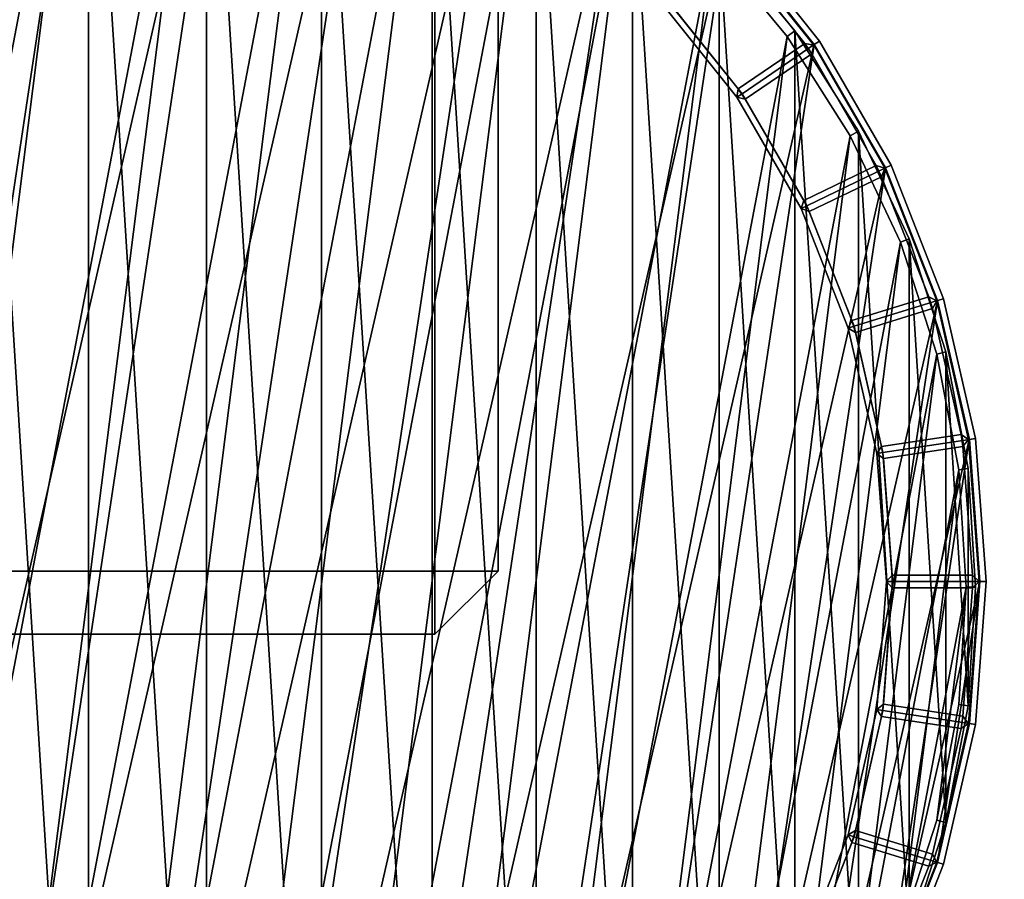
# Model space of a CAD drawing. Units: centimetres. Extents: x -99 to 40, y -20 to 100.
# Drawn here: x -92 to -89, y -15 to -12 of the extents above; entities that cross this region are included whole.
import ezdxf

# ---------------------------------------------------------------- set-up
doc = ezdxf.new("R2010")
doc.units = ezdxf.units.CM
doc.layers.get('0').update_dxf_attribs({"true_color": 0x8c58e1})

msp = doc.modelspace()

# ---------------------------------------------------------------- linework, layer by layer
at = {"color": 18, "true_color": 0x000000}
for points, invisible_edges in [([(-39.6296, 92.4207, 72.487), (-99.2131, -20.2482, 72.487), (-99.2131, 99.3518, 72.487)], 13), ([(-39.6296, 92.4207, 74.987), (-99.2131, 99.3518, 74.987), (-99.2131, -20.2482, 74.987)], 13), ([(-39.6296, 92.4207, 72.487), (-39.6256, 92.1648, 72.487), (-99.2131, -20.2482, 72.487)], 14), ([(-39.6296, 92.4207, 74.987), (-99.2131, -20.2482, 74.987), (-39.6256, 92.1648, 74.987)], 3), ([(-39.6256, 92.1648, 72.487), (-39.6125, 91.9104, 72.487), (-99.2131, -20.2482, 72.487)], 14), ([(-99.2131, -20.2482, 74.987), (-39.6125, 91.9104, 74.987), (-39.6256, 92.1648, 74.987)], 13), ([(-39.6125, 91.9104, 72.487), (-39.5904, 91.6592, 72.487), (-99.2131, -20.2482, 72.487)], 14), ([(-99.2131, -20.2482, 74.987), (-39.5904, 91.6592, 74.987), (-39.6125, 91.9104, 74.987)], 13), ([(-39.5904, 91.6592, 72.487), (-39.5595, 91.4113, 72.487), (-99.2131, -20.2482, 72.487)], 14), ([(-99.2131, -20.2482, 74.987), (-39.5595, 91.4113, 74.987), (-39.5904, 91.6592, 74.987)], 13), ([(-39.5595, 91.4113, 72.487), (-39.52, 91.1667, 72.487), (-99.2131, -20.2482, 72.487)], 14), ([(-99.2131, -20.2482, 74.987), (-39.52, 91.1667, 74.987), (-39.5595, 91.4113, 74.987)], 13), ([(-39.52, 91.1667, 72.487), (-39.4721, 90.9253, 72.487), (-99.2131, -20.2482, 72.487)], 14), ([(-99.2131, -20.2482, 74.987), (-39.4721, 90.9253, 74.987), (-39.52, 91.1667, 74.987)], 13), ([(-39.4721, 90.9253, 72.487), (-39.416, 90.6871, 72.487), (-99.2131, -20.2482, 72.487)], 14), ([(-99.2131, -20.2482, 74.987), (-39.416, 90.6871, 74.987), (-39.4721, 90.9253, 74.987)], 13), ([(-39.416, 90.6871, 72.487), (-39.3519, 90.4522, 72.487), (-99.2131, -20.2482, 72.487)], 14), ([(-99.2131, -20.2482, 74.987), (-39.3519, 90.4522, 74.987), (-39.416, 90.6871, 74.987)], 13), ([(-39.3519, 90.4522, 72.487), (-39.28, 90.2205, 72.487), (-99.2131, -20.2482, 72.487)], 14), ([(-99.2131, -20.2482, 74.987), (-39.28, 90.2205, 74.987), (-39.3519, 90.4522, 74.987)], 13), ([(-39.28, 90.2205, 72.487), (-39.2005, 89.992, 72.487), (-99.2131, -20.2482, 72.487)], 14), ([(-99.2131, -20.2482, 74.987), (-39.2005, 89.992, 74.987), (-39.28, 90.2205, 74.987)], 13), ([(-39.2005, 89.992, 72.487), (-39.1135, 89.7666, 72.487), (-99.2131, -20.2482, 72.487)], 14), ([(-99.2131, -20.2482, 74.987), (-39.1135, 89.7666, 74.987), (-39.2005, 89.992, 74.987)], 13), ([(-39.1135, 89.7666, 72.487), (-39.0193, 89.5445, 72.487), (-99.2131, -20.2482, 72.487)], 14), ([(-99.2131, -20.2482, 74.987), (-39.0193, 89.5445, 74.987), (-39.1135, 89.7666, 74.987)], 13), ([(-39.0193, 89.5445, 72.487), (-38.9181, 89.3254, 72.487), (-99.2131, -20.2482, 72.487)], 14), ([(-99.2131, -20.2482, 74.987), (-38.9181, 89.3254, 74.987), (-39.0193, 89.5445, 74.987)], 13), ([(-38.9181, 89.3254, 72.487), (-38.81, 89.1095, 72.487), (-99.2131, -20.2482, 72.487)], 14), ([(-99.2131, -20.2482, 74.987), (-38.81, 89.1095, 74.987), (-38.9181, 89.3254, 74.987)], 13), ([(-38.81, 89.1095, 72.487), (-38.6953, 88.8966, 72.487), (-99.2131, -20.2482, 72.487)], 14), ([(-99.2131, -20.2482, 74.987), (-38.6953, 88.8966, 74.987), (-38.81, 89.1095, 74.987)], 13), ([(-38.6953, 88.8966, 72.487), (-38.5742, 88.6867, 72.487), (-99.2131, -20.2482, 72.487)], 14), ([(-99.2131, -20.2482, 74.987), (-38.5742, 88.6867, 74.987), (-38.6953, 88.8966, 74.987)], 13), ([(-38.5742, 88.6867, 72.487), (-38.4469, 88.4799, 72.487), (-99.2131, -20.2482, 72.487)], 14), ([(-99.2131, -20.2482, 74.987), (-38.4469, 88.4799, 74.987), (-38.5742, 88.6867, 74.987)], 13), ([(-38.4469, 88.4799, 72.487), (-38.3135, 88.276, 72.487), (-99.2131, -20.2482, 72.487)], 14), ([(-99.2131, -20.2482, 74.987), (-38.3135, 88.276, 74.987), (-38.4469, 88.4799, 74.987)], 13), ([(-38.3135, 88.276, 72.487), (-38.1743, 88.0751, 72.487), (-99.2131, -20.2482, 72.487)], 14), ([(-99.2131, -20.2482, 74.987), (-38.1743, 88.0751, 74.987), (-38.3135, 88.276, 74.987)], 13), ([(-38.1743, 88.0751, 72.487), (40.1867, -20.2482, 72.487), (-99.2131, -20.2482, 72.487)], 13), ([(-99.2131, -20.2482, 74.987), (40.1867, -20.2482, 74.987), (-38.1743, 88.0751, 74.987)], 14)]:
    msp.add_3dface(points, dxfattribs=dict(at, invisible_edges=invisible_edges))
for points in [[(-93.6542, 37.7984, 67.5), (-91.0542, 37.7984, 67.5), (-91.0542, -14.1336, 67.5), (-93.6542, -14.1336, 67.5)], [(-93.6542, 37.7984, 72.5), (-93.6542, -14.1336, 72.5), (-91.0542, -14.1336, 72.5), (-91.0542, 37.7984, 72.5)], [(-91.0542, 37.7984, 67.5), (-90.8542, 37.7984, 67.7), (-90.8542, -14.1336, 67.7), (-91.0542, -14.1336, 67.5)], [(-91.0542, -14.1336, 72.5), (-90.8542, -14.1336, 72.3), (-90.8542, 37.7984, 72.3), (-91.0542, 37.7984, 72.5)], [(-90.8542, -14.1336, 67.7), (-90.8542, 37.7984, 67.7), (-90.8542, 37.7984, 72.3), (-90.8542, -14.1336, 72.3)], [(-93.4522, -16.9793, 0), (-92.1226, -11.1537, 0), (-93.0207, -17.1124, 0)], [(-92.1226, -11.1537, 0), (-93.4522, -16.9793, 0), (-92.5742, -11.1537, 0)], [(-91.676, -11.221, 0), (-93.0207, -17.1124, 0), (-92.1226, -11.1537, 0)], [(-92.5289, -11.1907, 72.9879), (-92.1522, -17.1789, 72.9879), (-92.1522, -11.1907, 72.9879)], [(-92.1522, -17.1789, 72.9879), (-92.5289, -11.1907, 72.9879), (-92.5289, -17.1789, 72.9879)], [(-92.1522, -11.1907, 72.9879), (-91.7784, -17.1316, 72.9879), (-91.7784, -11.2379, 72.9879)], [(-91.7784, -17.1316, 72.9879), (-92.1522, -11.1907, 72.9879), (-92.1522, -17.1789, 72.9879)], [(-93.2583, -17.0094, 1.3517), (-92.1541, -11.2207, 1.3517), (-92.8971, -17.1021, 1.3517)], [(-92.1541, -11.2207, 1.3517), (-93.2583, -17.0094, 1.3517), (-92.527, -11.2207, 1.3517)], [(-93.0207, -17.1124, 0), (-91.676, -11.221, 0), (-92.5742, -17.1797, 0)], [(-91.784, -11.2675, 1.3517), (-92.8971, -17.1021, 1.3517), (-92.1541, -11.2207, 1.3517)], [(-91.2445, -11.3541, 0), (-92.5742, -17.1797, 0), (-91.676, -11.221, 0)], [(-91.7784, -11.2379, 72.9879), (-91.4135, -17.038, 72.9879), (-91.4135, -11.3316, 72.9879)], [(-91.4135, -17.038, 72.9879), (-91.7784, -11.2379, 72.9879), (-91.7784, -17.1316, 72.9879)], [(-92.8971, -17.1021, 1.3517), (-91.784, -11.2675, 1.3517), (-92.527, -17.1489, 1.3517)], [(-91.4228, -11.3602, 1.3517), (-92.527, -17.1489, 1.3517), (-91.784, -11.2675, 1.3517)], [(-92.5742, -17.1797, 0), (-91.2445, -11.3541, 0), (-92.1226, -17.1797, 0)], [(-90.8376, -11.55, 0), (-92.1226, -17.1797, 0), (-91.2445, -11.3541, 0)], [(-91.4135, -11.3316, 72.9879), (-91.0632, -16.8993, 72.9879), (-91.0632, -11.4703, 72.9879)], [(-91.0632, -16.8993, 72.9879), (-91.4135, -11.3316, 72.9879), (-91.4135, -17.038, 72.9879)], [(-92.527, -17.1489, 1.3517), (-91.4228, -11.3602, 1.3517), (-92.1541, -17.1489, 1.3517)], [(-91.076, -11.4975, 1.3517), (-92.1541, -17.1489, 1.3517), (-91.4228, -11.3602, 1.3517)], [(-91.0632, -11.4703, 72.9879), (-90.7331, -16.7178, 72.9879), (-90.7331, -11.6518, 72.9879)], [(-90.7331, -16.7178, 72.9879), (-91.0632, -11.4703, 72.9879), (-91.0632, -16.8993, 72.9879)], [(-92.1541, -17.1489, 1.3517), (-91.076, -11.4975, 1.3517), (-91.784, -17.1021, 1.3517)], [(-90.7492, -11.6772, 1.3517), (-91.784, -17.1021, 1.3517), (-91.076, -11.4975, 1.3517)], [(-92.1226, -17.1797, 0), (-90.8376, -11.55, 0), (-91.676, -17.1124, 0)], [(-90.4645, -11.8044, 0), (-91.676, -17.1124, 0), (-90.8376, -11.55, 0)], [(-90.7331, -11.6518, 72.9879), (-90.4283, -16.4963, 72.9879), (-90.4283, -11.8733, 72.9879)], [(-90.4283, -16.4963, 72.9879), (-90.7331, -11.6518, 72.9879), (-90.7331, -16.7178, 72.9879)], [(-91.784, -17.1021, 1.3517), (-90.7492, -11.6772, 1.3517), (-91.4228, -17.0094, 1.3517)], [(-90.4474, -11.8964, 1.3517), (-91.4228, -17.0094, 1.3517), (-90.7492, -11.6772, 1.3517)], [(-91.676, -17.1124, 0), (-90.4645, -11.8044, 0), (-91.2445, -16.9793, 0)], [(-90.1335, -12.1116, 0), (-91.2445, -16.9793, 0), (-90.4645, -11.8044, 0)], [(-90.4283, -11.8733, 72.9879), (-90.1537, -16.2384, 72.9879), (-90.1537, -12.1311, 72.9879)], [(-90.1537, -16.2384, 72.9879), (-90.4283, -11.8733, 72.9879), (-90.4283, -16.4963, 72.9879)], [(-91.4228, -17.0094, 1.3517), (-90.4474, -11.8964, 1.3517), (-91.076, -16.8721, 1.3517)], [(-90.1756, -12.1517, 1.3517), (-91.076, -16.8721, 1.3517), (-90.4474, -11.8964, 1.3517)], [(-89.8356, -12.4536, 0.0196), (-89.8519, -12.4646, 0), (-90.1335, -12.1116, 0), (-90.119, -12.0982, 0.0196)], [(-90.119, -12.0982, 0.7053), (-90.1335, -12.1116, 0.7246), (-89.8519, -12.4646, 0.7246), (-89.8356, -12.4536, 0.7053)], [(-89.8356, -12.4536, 0.0196), (-90.119, -12.0982, 0.0196), (-90.119, -12.0982, 0.7053), (-89.8356, -12.4536, 0.7053)], [(-91.2445, -16.9793, 0), (-90.1335, -12.1116, 0), (-90.8376, -16.7834, 0)], [(-89.8519, -12.4646, 0), (-90.8376, -16.7834, 0), (-90.1335, -12.1116, 0)], [(-90.1335, -12.1116, 0.7246), (-90.3365, -12.3, 0.7202), (-90.0808, -12.6207, 0.7202), (-89.8519, -12.4646, 0.7246)], [(-89.9135, -12.4214, 1.3817), (-89.9378, -12.4391, 1.3517), (-90.1756, -12.1517, 1.3517), (-90.1537, -12.1311, 1.3817)], [(-89.9135, -12.4214, 1.3817), (-90.1537, -12.1311, 1.3817), (-90.1537, -12.1311, 15.3879), (-89.9135, -12.4214, 15.3879)], [(-89.9135, -12.4214, 15.3879), (-90.1537, -12.1311, 15.3879), (-90.1537, -12.1311, 29.7879), (-89.9135, -12.4214, 29.7879)], [(-89.9135, -12.4214, 29.7879), (-90.1537, -12.1311, 29.7879), (-90.1537, -12.1311, 44.1879), (-89.9135, -12.4214, 44.1879)], [(-89.9135, -12.4214, 44.1879), (-90.1537, -12.1311, 44.1879), (-90.1537, -12.1311, 58.5879), (-89.9135, -12.4214, 58.5879)], [(-89.9135, -12.4214, 58.5879), (-90.1537, -12.1311, 58.5879), (-90.1537, -12.1311, 72.9879), (-89.9135, -12.4214, 72.9879)], [(-90.1537, -12.1311, 72.9879), (-89.9135, -15.9481, 72.9879), (-89.9135, -12.4214, 72.9879)], [(-89.9135, -15.9481, 72.9879), (-90.1537, -12.1311, 72.9879), (-90.1537, -16.2384, 72.9879)], [(-90.1352, -12.1132, 1.3331), (-90.1374, -12.142, 1.3527), (-89.8824, -12.4617, 1.3527), (-89.8539, -12.466, 1.3331)], [(-89.8539, -12.466, 0.9838), (-89.8824, -12.4617, 0.9642), (-90.1374, -12.142, 0.9642), (-90.1352, -12.1132, 0.9838)], [(-90.1352, -12.1132, 0.9838), (-90.1352, -12.1132, 1.3331), (-89.8539, -12.466, 1.3331), (-89.8539, -12.466, 0.9838)], [(-91.076, -16.8721, 1.3517), (-90.1756, -12.1517, 1.3517), (-90.7492, -16.6924, 1.3517)], [(-89.9378, -12.4391, 1.3517), (-90.7492, -16.6924, 1.3517), (-90.1756, -12.1517, 1.3517)], [(-90.3243, -12.3154, 1.3527), (-90.093, -12.6053, 1.3527), (-89.8824, -12.4617, 1.3527), (-90.1374, -12.142, 1.3527)], [(-90.093, -12.6053, 0.9642), (-90.3243, -12.3154, 0.9642), (-90.1374, -12.142, 0.9642), (-89.8824, -12.4617, 0.9642)], [(-90.3365, -12.3, 0.7202), (-90.351, -12.3134, 0.7395), (-90.097, -12.6318, 0.7395), (-90.0808, -12.6207, 0.7202)], [(-90.097, -12.6318, 0.7395), (-90.351, -12.3134, 0.7395), (-90.351, -12.3134, 0.9446), (-90.097, -12.6318, 0.9446)], [(-90.3243, -12.3154, 1.3527), (-90.351, -12.3134, 1.3527), (-90.097, -12.6318, 1.3527), (-90.093, -12.6053, 1.3527)], [(-90.093, -12.6053, 0.9642), (-90.097, -12.6318, 0.9446), (-90.351, -12.3134, 0.9446), (-90.3243, -12.3154, 0.9642)], [(-90.7492, -16.6924, 1.3517), (-89.9378, -12.4391, 1.3517), (-90.4474, -16.4732, 1.3517)], [(-89.738, -12.754, 1.3517), (-90.4474, -16.4732, 1.3517), (-89.9378, -12.4391, 1.3517)], [(-89.7117, -12.7395, 1.3817), (-89.738, -12.754, 1.3517), (-89.9378, -12.4391, 1.3517), (-89.9135, -12.4214, 1.3817)], [(-89.7117, -12.7395, 1.3817), (-89.9135, -12.4214, 1.3817), (-89.9135, -12.4214, 15.3879), (-89.7117, -12.7395, 15.3879)], [(-89.7117, -12.7395, 15.3879), (-89.9135, -12.4214, 15.3879), (-89.9135, -12.4214, 29.7879), (-89.7117, -12.7395, 29.7879)], [(-89.7117, -12.7395, 29.7879), (-89.9135, -12.4214, 29.7879), (-89.9135, -12.4214, 44.1879), (-89.7117, -12.7395, 44.1879)], [(-89.7117, -12.7395, 44.1879), (-89.9135, -12.4214, 44.1879), (-89.9135, -12.4214, 58.5879), (-89.7117, -12.7395, 58.5879)], [(-89.7117, -12.7395, 58.5879), (-89.9135, -12.4214, 58.5879), (-89.9135, -12.4214, 72.9879), (-89.7117, -12.7395, 72.9879)], [(-89.9135, -12.4214, 72.9879), (-89.7117, -15.63, 72.9879), (-89.7117, -12.7395, 72.9879)], [(-89.7117, -15.63, 72.9879), (-89.9135, -12.4214, 72.9879), (-89.9135, -15.9481, 72.9879)], [(-90.8376, -16.7834, 0), (-89.8519, -12.4646, 0), (-90.4645, -16.529, 0)], [(-89.6261, -12.8557, 0), (-90.4645, -16.529, 0), (-89.8519, -12.4646, 0)], [(-90.093, -12.6053, 1.3527), (-90.0709, -12.6377, 1.3527), (-89.8603, -12.4941, 1.3527), (-89.8824, -12.4617, 1.3527)], [(-90.0709, -12.6377, 0.9642), (-90.093, -12.6053, 0.9642), (-89.8824, -12.4617, 0.9642), (-89.8603, -12.4941, 0.9642)], [(-89.8519, -12.4646, 0.7246), (-90.0808, -12.6207, 0.7202), (-89.8757, -12.9759, 0.7202), (-89.6261, -12.8557, 0.7246)], [(-89.8603, -12.4941, 1.3527), (-89.8539, -12.466, 1.3331), (-89.8824, -12.4617, 1.3527)], [(-89.8824, -12.4617, 0.9642), (-89.8539, -12.466, 0.9838), (-89.8603, -12.4941, 0.9642)], [(-89.8539, -12.466, 1.3331), (-89.8603, -12.4941, 1.3527), (-89.6558, -12.8483, 1.3527), (-89.6283, -12.8568, 1.3331)], [(-89.6283, -12.8568, 0.9838), (-89.6558, -12.8483, 0.9642), (-89.8603, -12.4941, 0.9642), (-89.8539, -12.466, 0.9838)], [(-89.8539, -12.466, 0.9838), (-89.8539, -12.466, 1.3331), (-89.6283, -12.8568, 1.3331), (-89.6283, -12.8568, 0.9838)], [(-89.6084, -12.8472, 0.0196), (-89.6261, -12.8557, 0), (-89.8519, -12.4646, 0), (-89.8356, -12.4536, 0.0196)], [(-89.8356, -12.4536, 0.7053), (-89.8519, -12.4646, 0.7246), (-89.6261, -12.8557, 0.7246), (-89.6084, -12.8472, 0.7053)], [(-89.6084, -12.8472, 0.0196), (-89.8356, -12.4536, 0.0196), (-89.8356, -12.4536, 0.7053), (-89.6084, -12.8472, 0.7053)], [(-90.0709, -12.6377, 1.3527), (-89.8855, -12.9589, 1.3527), (-89.6558, -12.8483, 1.3527), (-89.8603, -12.4941, 1.3527)], [(-89.8855, -12.9589, 0.9642), (-90.0709, -12.6377, 0.9642), (-89.8603, -12.4941, 0.9642), (-89.6558, -12.8483, 0.9642)], [(-90.0709, -12.6377, 1.3527), (-90.093, -12.6053, 1.3527), (-90.097, -12.6318, 1.3527)], [(-90.097, -12.6318, 0.9446), (-90.093, -12.6053, 0.9642), (-90.0709, -12.6377, 0.9642)], [(-90.0808, -12.6207, 0.7202), (-90.097, -12.6318, 0.7395), (-89.8934, -12.9845, 0.7395), (-89.8757, -12.9759, 0.7202)], [(-89.8934, -12.9845, 0.7395), (-90.097, -12.6318, 0.7395), (-90.097, -12.6318, 0.9446), (-89.8934, -12.9845, 0.9446)], [(-90.0709, -12.6377, 1.3527), (-90.097, -12.6318, 1.3527), (-89.8934, -12.9845, 1.3527), (-89.8855, -12.9589, 1.3527)], [(-89.8855, -12.9589, 0.9642), (-89.8934, -12.9845, 0.9446), (-90.097, -12.6318, 0.9446), (-90.0709, -12.6377, 0.9642)], [(-90.4474, -16.4732, 1.3517), (-89.738, -12.754, 1.3517), (-90.1756, -16.2179, 1.3517)], [(-89.5792, -13.0915, 1.3517), (-90.1756, -16.2179, 1.3517), (-89.738, -12.754, 1.3517)], [(-89.5512, -13.0804, 1.3817), (-89.5792, -13.0915, 1.3517), (-89.738, -12.754, 1.3517), (-89.7117, -12.7395, 1.3817)], [(-89.5512, -13.0804, 1.3817), (-89.7117, -12.7395, 1.3817), (-89.7117, -12.7395, 15.3879), (-89.5512, -13.0804, 15.3879)], [(-89.5512, -13.0804, 15.3879), (-89.7117, -12.7395, 15.3879), (-89.7117, -12.7395, 29.7879), (-89.5512, -13.0804, 29.7879)], [(-89.5512, -13.0804, 29.7879), (-89.7117, -12.7395, 29.7879), (-89.7117, -12.7395, 44.1879), (-89.5512, -13.0804, 44.1879)], [(-89.5512, -13.0804, 44.1879), (-89.7117, -12.7395, 44.1879), (-89.7117, -12.7395, 58.5879), (-89.5512, -13.0804, 58.5879)], [(-89.5512, -13.0804, 58.5879), (-89.7117, -12.7395, 58.5879), (-89.7117, -12.7395, 72.9879), (-89.5512, -13.0804, 72.9879)], [(-89.7117, -12.7395, 72.9879), (-89.5512, -15.2892, 72.9879), (-89.5512, -13.0804, 72.9879)], [(-89.5512, -15.2892, 72.9879), (-89.7117, -12.7395, 72.9879), (-89.7117, -15.63, 72.9879)], [(-90.4645, -16.529, 0), (-89.6261, -12.8557, 0), (-90.1335, -16.2218, 0)], [(-89.4611, -13.2761, 0), (-90.1335, -16.2218, 0), (-89.6261, -12.8557, 0)], [(-89.8855, -12.9589, 1.3527), (-89.8685, -12.9942, 1.3527), (-89.6388, -12.8836, 1.3527), (-89.6558, -12.8483, 1.3527)], [(-89.8685, -12.9942, 0.9642), (-89.8855, -12.9589, 0.9642), (-89.6558, -12.8483, 0.9642), (-89.6388, -12.8836, 0.9642)], [(-89.6261, -12.8557, 0.7246), (-89.8757, -12.9759, 0.7202), (-89.7258, -13.3578, 0.7202), (-89.4611, -13.2761, 0.7246)], [(-89.6388, -12.8836, 1.3527), (-89.6283, -12.8568, 1.3331), (-89.6558, -12.8483, 1.3527)], [(-89.6558, -12.8483, 0.9642), (-89.6283, -12.8568, 0.9838), (-89.6388, -12.8836, 0.9642)], [(-89.6283, -12.8568, 1.3331), (-89.6388, -12.8836, 1.3527), (-89.4894, -13.2643, 1.3527), (-89.4634, -13.2768, 1.3331)], [(-89.4634, -13.2768, 0.9838), (-89.4894, -13.2643, 0.9642), (-89.6388, -12.8836, 0.9642), (-89.6283, -12.8568, 0.9838)], [(-89.6283, -12.8568, 0.9838), (-89.6283, -12.8568, 1.3331), (-89.4634, -13.2768, 1.3331), (-89.4634, -13.2768, 0.9838)], [(-89.4423, -13.2703, 0.0196), (-89.4611, -13.2761, 0), (-89.6261, -12.8557, 0), (-89.6084, -12.8472, 0.0196)], [(-89.6084, -12.8472, 0.7053), (-89.6261, -12.8557, 0.7246), (-89.4611, -13.2761, 0.7246), (-89.4423, -13.2703, 0.7053)], [(-89.4423, -13.2703, 0.0196), (-89.6084, -12.8472, 0.0196), (-89.6084, -12.8472, 0.7053), (-89.4423, -13.2703, 0.7053)], [(-89.8685, -12.9942, 1.3527), (-89.733, -13.3394, 1.3527), (-89.4894, -13.2643, 1.3527), (-89.6388, -12.8836, 1.3527)], [(-89.733, -13.3394, 0.9642), (-89.8685, -12.9942, 0.9642), (-89.6388, -12.8836, 0.9642), (-89.4894, -13.2643, 0.9642)], [(-89.8685, -12.9942, 1.3527), (-89.8855, -12.9589, 1.3527), (-89.8934, -12.9845, 1.3527)], [(-89.8934, -12.9845, 0.9446), (-89.8855, -12.9589, 0.9642), (-89.8685, -12.9942, 0.9642)], [(-89.8757, -12.9759, 0.7202), (-89.8934, -12.9845, 0.7395), (-89.7446, -13.3636, 0.7395), (-89.7258, -13.3578, 0.7202)], [(-89.7446, -13.3636, 0.7395), (-89.8934, -12.9845, 0.7395), (-89.8934, -12.9845, 0.9446), (-89.7446, -13.3636, 0.9446)], [(-89.8685, -12.9942, 1.3527), (-89.8934, -12.9845, 1.3527), (-89.7446, -13.3636, 1.3527), (-89.733, -13.3394, 1.3527)], [(-89.733, -13.3394, 0.9642), (-89.7446, -13.3636, 0.9446), (-89.8934, -12.9845, 0.9446), (-89.8685, -12.9942, 0.9642)], [(-90.1756, -16.2179, 1.3517), (-89.5792, -13.0915, 1.3517), (-89.9378, -15.9305, 1.3517)], [(-89.4639, -13.4462, 1.3517), (-89.9378, -15.9305, 1.3517), (-89.5792, -13.0915, 1.3517)], [(-89.4348, -13.4387, 1.3817), (-89.4639, -13.4462, 1.3517), (-89.5792, -13.0915, 1.3517), (-89.5512, -13.0804, 1.3817)], [(-89.4348, -13.4387, 1.3817), (-89.5512, -13.0804, 1.3817), (-89.5512, -13.0804, 15.3879), (-89.4348, -13.4387, 15.3879)], [(-89.4348, -13.4387, 15.3879), (-89.5512, -13.0804, 15.3879), (-89.5512, -13.0804, 29.7879), (-89.4348, -13.4387, 29.7879)], [(-89.4348, -13.4387, 29.7879), (-89.5512, -13.0804, 29.7879), (-89.5512, -13.0804, 44.1879), (-89.4348, -13.4387, 44.1879)], [(-89.4348, -13.4387, 44.1879), (-89.5512, -13.0804, 44.1879), (-89.5512, -13.0804, 58.5879), (-89.4348, -13.4387, 58.5879)], [(-89.4348, -13.4387, 58.5879), (-89.5512, -13.0804, 58.5879), (-89.5512, -13.0804, 72.9879), (-89.4348, -13.4387, 72.9879)], [(-89.5512, -13.0804, 72.9879), (-89.4348, -14.9309, 72.9879), (-89.4348, -13.4387, 72.9879)], [(-89.4348, -14.9309, 72.9879), (-89.5512, -13.0804, 72.9879), (-89.5512, -15.2892, 72.9879)], [(-90.1335, -16.2218, 0), (-89.4611, -13.2761, 0), (-89.8519, -15.8688, 0)], [(-89.3607, -13.7164, 0), (-89.8519, -15.8688, 0), (-89.4611, -13.2761, 0)], [(-89.733, -13.3394, 1.3527), (-89.7215, -13.3769, 1.3527), (-89.4778, -13.3018, 1.3527), (-89.4894, -13.2643, 1.3527)], [(-89.7215, -13.3769, 0.9642), (-89.733, -13.3394, 0.9642), (-89.4894, -13.2643, 0.9642), (-89.4778, -13.3018, 0.9642)], [(-89.4611, -13.2761, 0.7246), (-89.7258, -13.3578, 0.7202), (-89.6346, -13.7577, 0.7202), (-89.3606, -13.7164, 0.7246)], [(-89.4778, -13.3018, 1.3527), (-89.4634, -13.2768, 1.3331), (-89.4894, -13.2643, 1.3527)], [(-89.4894, -13.2643, 0.9642), (-89.4634, -13.2768, 0.9838), (-89.4778, -13.3018, 0.9642)], [(-89.4634, -13.2768, 1.3331), (-89.4778, -13.3018, 1.3527), (-89.3868, -13.7005, 1.3527), (-89.363, -13.7167, 1.3331)], [(-89.363, -13.7167, 0.9838), (-89.3868, -13.7005, 0.9642), (-89.4778, -13.3018, 0.9642), (-89.4634, -13.2768, 0.9838)], [(-89.4634, -13.2768, 0.9838), (-89.4634, -13.2768, 1.3331), (-89.363, -13.7167, 1.3331), (-89.363, -13.7167, 0.9838)], [(-89.3412, -13.7134, 0.0196), (-89.3607, -13.7164, 0), (-89.4611, -13.2761, 0), (-89.4423, -13.2703, 0.0196)], [(-89.4423, -13.2703, 0.7053), (-89.4611, -13.2761, 0.7246), (-89.3606, -13.7164, 0.7246), (-89.3412, -13.7134, 0.7053)], [(-89.3412, -13.7134, 0.0196), (-89.4423, -13.2703, 0.0196), (-89.4423, -13.2703, 0.7053), (-89.3412, -13.7134, 0.7053)], [(-89.7215, -13.3769, 1.3527), (-89.6389, -13.7385, 1.3527), (-89.3868, -13.7005, 1.3527), (-89.4778, -13.3018, 1.3527)], [(-89.6389, -13.7385, 0.9642), (-89.7215, -13.3769, 0.9642), (-89.4778, -13.3018, 0.9642), (-89.3868, -13.7005, 0.9642)], [(-89.7215, -13.3769, 1.3527), (-89.733, -13.3394, 1.3527), (-89.7446, -13.3636, 1.3527)], [(-89.7446, -13.3636, 0.9446), (-89.733, -13.3394, 0.9642), (-89.7215, -13.3769, 0.9642)], [(-89.7258, -13.3578, 0.7202), (-89.7446, -13.3636, 0.7395), (-89.654, -13.7606, 0.7395), (-89.6346, -13.7577, 0.7202)], [(-89.654, -13.7606, 0.7395), (-89.7446, -13.3636, 0.7395), (-89.7446, -13.3636, 0.9446), (-89.654, -13.7606, 0.9446)], [(-89.7215, -13.3769, 1.3527), (-89.7446, -13.3636, 1.3527), (-89.654, -13.7606, 1.3527), (-89.6389, -13.7385, 1.3527)], [(-89.6389, -13.7385, 0.9642), (-89.654, -13.7606, 0.9446), (-89.7446, -13.3636, 0.9446), (-89.7215, -13.3769, 0.9642)], [(-89.9378, -15.9305, 1.3517), (-89.4639, -13.4462, 1.3517), (-89.738, -15.6156, 1.3517)], [(-89.394, -13.8126, 1.3517), (-89.738, -15.6156, 1.3517), (-89.4639, -13.4462, 1.3517)], [(-89.3642, -13.8088, 1.3817), (-89.394, -13.8126, 1.3517), (-89.4639, -13.4462, 1.3517), (-89.4348, -13.4387, 1.3817)], [(-89.3642, -13.8088, 1.3817), (-89.4348, -13.4387, 1.3817), (-89.4348, -13.4387, 15.3879), (-89.3642, -13.8088, 15.3879)], [(-89.3642, -13.8088, 15.3879), (-89.4348, -13.4387, 15.3879), (-89.4348, -13.4387, 29.7879), (-89.3642, -13.8088, 29.7879)], [(-89.3642, -13.8088, 29.7879), (-89.4348, -13.4387, 29.7879), (-89.4348, -13.4387, 44.1879), (-89.3642, -13.8088, 44.1879)], [(-89.3642, -13.8088, 44.1879), (-89.4348, -13.4387, 44.1879), (-89.4348, -13.4387, 58.5879), (-89.3642, -13.8088, 58.5879)], [(-89.3642, -13.8088, 58.5879), (-89.4348, -13.4387, 58.5879), (-89.4348, -13.4387, 72.9879), (-89.3642, -13.8088, 72.9879)], [(-89.4348, -13.4387, 72.9879), (-89.3642, -14.5608, 72.9879), (-89.3642, -13.8088, 72.9879)], [(-89.3642, -14.5608, 72.9879), (-89.4348, -13.4387, 72.9879), (-89.4348, -14.9309, 72.9879)], [(-89.8519, -15.8688, 0), (-89.3607, -13.7164, 0), (-89.6261, -15.4777, 0)], [(-89.6389, -13.7385, 1.3527), (-89.6331, -13.7773, 1.3527), (-89.381, -13.7393, 1.3527), (-89.3868, -13.7005, 1.3527)], [(-89.6331, -13.7773, 0.9642), (-89.6389, -13.7385, 0.9642), (-89.3868, -13.7005, 0.9642), (-89.381, -13.7393, 0.9642)], [(-89.3606, -13.7164, 0.7246), (-89.6346, -13.7577, 0.7202), (-89.6039, -14.1667, 0.7202), (-89.3269, -14.1667, 0.7246)], [(-89.3269, -14.1667, 0), (-89.6261, -15.4777, 0), (-89.3607, -13.7164, 0)], [(-89.381, -13.7393, 1.3527), (-89.363, -13.7167, 1.3331), (-89.3868, -13.7005, 1.3527)], [(-89.3868, -13.7005, 0.9642), (-89.363, -13.7167, 0.9838), (-89.381, -13.7393, 0.9642)], [(-89.363, -13.7167, 1.3331), (-89.381, -13.7393, 1.3527), (-89.3504, -14.1471, 1.3527), (-89.3293, -14.1667, 1.3331)], [(-89.3293, -14.1667, 0.9838), (-89.3504, -14.1471, 0.9642), (-89.381, -13.7393, 0.9642), (-89.363, -13.7167, 0.9838)], [(-89.363, -13.7167, 0.9838), (-89.363, -13.7167, 1.3331), (-89.3293, -14.1667, 1.3331), (-89.3293, -14.1667, 0.9838)], [(-89.3072, -14.1667, 0.0196), (-89.3269, -14.1667, 0), (-89.3607, -13.7164, 0), (-89.3412, -13.7134, 0.0196)], [(-89.3412, -13.7134, 0.7053), (-89.3606, -13.7164, 0.7246), (-89.3269, -14.1667, 0.7246), (-89.3072, -14.1667, 0.7053)], [(-89.3072, -14.1667, 0.0196), (-89.3412, -13.7134, 0.0196), (-89.3412, -13.7134, 0.7053), (-89.3072, -14.1667, 0.7053)], [(-89.6331, -13.7773, 1.3527), (-89.6389, -13.7385, 1.3527), (-89.654, -13.7606, 1.3527)], [(-89.654, -13.7606, 0.9446), (-89.6389, -13.7385, 0.9642), (-89.6331, -13.7773, 0.9642)], [(-89.6346, -13.7577, 0.7202), (-89.654, -13.7606, 0.7395), (-89.6236, -14.1667, 0.7395), (-89.6039, -14.1667, 0.7202)], [(-89.6236, -14.1667, 0.7395), (-89.654, -13.7606, 0.7395), (-89.654, -13.7606, 0.9446), (-89.6236, -14.1667, 0.9446)], [(-89.6331, -13.7773, 1.3527), (-89.654, -13.7606, 1.3527), (-89.6236, -14.1667, 1.3527), (-89.6054, -14.1471, 1.3527)], [(-89.6054, -14.1471, 0.9642), (-89.6236, -14.1667, 0.9446), (-89.654, -13.7606, 0.9446), (-89.6331, -13.7773, 0.9642)], [(-89.6331, -13.7773, 1.3527), (-89.6054, -14.1471, 1.3527), (-89.3504, -14.1471, 1.3527), (-89.381, -13.7393, 1.3527)], [(-89.6054, -14.1471, 0.9642), (-89.6331, -13.7773, 0.9642), (-89.381, -13.7393, 0.9642), (-89.3504, -14.1471, 0.9642)], [(-89.738, -15.6156, 1.3517), (-89.394, -13.8126, 1.3517), (-89.5792, -15.2781, 1.3517)], [(-89.3706, -14.1848, 1.3517), (-89.5792, -15.2781, 1.3517), (-89.394, -13.8126, 1.3517)], [(-89.3406, -14.1848, 1.3817), (-89.3706, -14.1848, 1.3517), (-89.394, -13.8126, 1.3517), (-89.3642, -13.8088, 1.3817)], [(-89.3406, -14.1848, 1.3817), (-89.3642, -13.8088, 1.3817), (-89.3642, -13.8088, 15.3879), (-89.3406, -14.1848, 15.3879)], [(-89.3406, -14.1848, 15.3879), (-89.3642, -13.8088, 15.3879), (-89.3642, -13.8088, 29.7879), (-89.3406, -14.1848, 29.7879)], [(-89.3406, -14.1848, 29.7879), (-89.3642, -13.8088, 29.7879), (-89.3642, -13.8088, 44.1879), (-89.3406, -14.1848, 44.1879)], [(-89.3406, -14.1848, 44.1879), (-89.3642, -13.8088, 44.1879), (-89.3642, -13.8088, 58.5879), (-89.3406, -14.1848, 58.5879)], [(-89.3406, -14.1848, 58.5879), (-89.3642, -13.8088, 58.5879), (-89.3642, -13.8088, 72.9879), (-89.3406, -14.1848, 72.9879)], [(-89.3406, -14.1848, 72.9879), (-89.3642, -13.8088, 72.9879), (-89.3642, -14.5608, 72.9879)], [(-91.0542, -14.1336, 67.5), (-91.0542, -14.3336, 67.7), (-93.6542, -14.3336, 67.7), (-93.6542, -14.1336, 67.5)], [(-93.6542, -14.1336, 72.5), (-93.6542, -14.3336, 72.3), (-91.0542, -14.3336, 72.3), (-91.0542, -14.1336, 72.5)], [(-91.0542, -14.1336, 67.5), (-90.8542, -14.1336, 67.7), (-91.0542, -14.3336, 67.7)], [(-90.8542, -14.1336, 72.3), (-91.0542, -14.1336, 72.5), (-91.0542, -14.3336, 72.3)], [(-91.0542, -14.3336, 67.7), (-90.8542, -14.1336, 67.7), (-90.8542, -14.1336, 72.3), (-91.0542, -14.3336, 72.3)], [(-89.654, -14.5728, 0.7395), (-89.6236, -14.1667, 0.7395), (-89.6236, -14.1667, 0.9446), (-89.654, -14.5728, 0.9446)], [(-89.6039, -14.1667, 0.7202), (-89.6236, -14.1667, 0.7395), (-89.654, -14.5728, 0.7395), (-89.6346, -14.5757, 0.7202)], [(-89.6054, -14.1863, 1.3527), (-89.6236, -14.1667, 1.3527), (-89.654, -14.5728, 1.3527), (-89.6331, -14.5561, 1.3527)], [(-89.6331, -14.5561, 0.9642), (-89.654, -14.5728, 0.9446), (-89.6236, -14.1667, 0.9446), (-89.6054, -14.1863, 0.9642)], [(-89.3269, -14.1667, 0.7246), (-89.6039, -14.1667, 0.7202), (-89.6346, -14.5757, 0.7202), (-89.3606, -14.617, 0.7246)], [(-89.6261, -15.4777, 0), (-89.3269, -14.1667, 0), (-89.4611, -15.0573, 0)], [(-89.6054, -14.1863, 1.3527), (-89.6054, -14.1471, 1.3527), (-89.6236, -14.1667, 1.3527)], [(-89.6236, -14.1667, 0.9446), (-89.6054, -14.1471, 0.9642), (-89.6054, -14.1863, 0.9642)], [(-89.6054, -14.1471, 1.3527), (-89.6054, -14.1863, 1.3527), (-89.3504, -14.1863, 1.3527), (-89.3504, -14.1471, 1.3527)], [(-89.6054, -14.1863, 0.9642), (-89.6054, -14.1471, 0.9642), (-89.3504, -14.1471, 0.9642), (-89.3504, -14.1863, 0.9642)], [(-89.3607, -14.617, 0), (-89.4611, -15.0573, 0), (-89.3269, -14.1667, 0)], [(-89.3293, -14.1667, 1.3331), (-89.3504, -14.1863, 1.3527), (-89.381, -14.5941, 1.3527), (-89.363, -14.6167, 1.3331)], [(-89.363, -14.6167, 0.9838), (-89.381, -14.5941, 0.9642), (-89.3504, -14.1863, 0.9642), (-89.3293, -14.1667, 0.9838)], [(-89.3293, -14.1667, 0.9838), (-89.3293, -14.1667, 1.3331), (-89.363, -14.6167, 1.3331), (-89.363, -14.6167, 0.9838)], [(-89.3412, -14.62, 0.0196), (-89.3607, -14.617, 0), (-89.3269, -14.1667, 0), (-89.3072, -14.1667, 0.0196)], [(-89.3072, -14.1667, 0.7053), (-89.3269, -14.1667, 0.7246), (-89.3606, -14.617, 0.7246), (-89.3412, -14.62, 0.7053)], [(-89.3504, -14.1863, 1.3527), (-89.3293, -14.1667, 1.3331), (-89.3504, -14.1471, 1.3527)], [(-89.3504, -14.1471, 0.9642), (-89.3293, -14.1667, 0.9838), (-89.3504, -14.1863, 0.9642)], [(-89.3412, -14.62, 0.0196), (-89.3072, -14.1667, 0.0196), (-89.3072, -14.1667, 0.7053), (-89.3412, -14.62, 0.7053)], [(-89.6054, -14.1863, 1.3527), (-89.6331, -14.5561, 1.3527), (-89.381, -14.5941, 1.3527), (-89.3504, -14.1863, 1.3527)], [(-89.6331, -14.5561, 0.9642), (-89.6054, -14.1863, 0.9642), (-89.3504, -14.1863, 0.9642), (-89.381, -14.5941, 0.9642)], [(-89.5792, -15.2781, 1.3517), (-89.3706, -14.1848, 1.3517), (-89.4639, -14.9234, 1.3517)], [(-89.394, -14.557, 1.3517), (-89.4639, -14.9234, 1.3517), (-89.3706, -14.1848, 1.3517)], [(-89.3642, -14.5608, 1.3817), (-89.394, -14.557, 1.3517), (-89.3706, -14.1848, 1.3517), (-89.3406, -14.1848, 1.3817)], [(-89.3642, -14.5608, 1.3817), (-89.3406, -14.1848, 1.3817), (-89.3406, -14.1848, 15.3879), (-89.3642, -14.5608, 15.3879)], [(-89.3642, -14.5608, 15.3879), (-89.3406, -14.1848, 15.3879), (-89.3406, -14.1848, 29.7879), (-89.3642, -14.5608, 29.7879)], [(-89.3642, -14.5608, 29.7879), (-89.3406, -14.1848, 29.7879), (-89.3406, -14.1848, 44.1879), (-89.3642, -14.5608, 44.1879)], [(-89.3642, -14.5608, 44.1879), (-89.3406, -14.1848, 44.1879), (-89.3406, -14.1848, 58.5879), (-89.3642, -14.5608, 58.5879)], [(-89.3642, -14.5608, 58.5879), (-89.3406, -14.1848, 58.5879), (-89.3406, -14.1848, 72.9879), (-89.3642, -14.5608, 72.9879)], [(-93.6542, -14.3336, 67.7), (-91.0542, -14.3336, 67.7), (-91.0542, -14.3336, 72.3), (-93.6542, -14.3336, 72.3)], [(-89.7446, -14.9699, 0.7395), (-89.654, -14.5728, 0.7395), (-89.654, -14.5728, 0.9446), (-89.7446, -14.9699, 0.9446)], [(-89.6346, -14.5757, 0.7202), (-89.654, -14.5728, 0.7395), (-89.7446, -14.9699, 0.7395), (-89.7258, -14.9757, 0.7202)], [(-89.6389, -14.5949, 1.3527), (-89.654, -14.5728, 1.3527), (-89.7446, -14.9699, 1.3527), (-89.7215, -14.9565, 1.3527)], [(-89.7215, -14.9565, 0.9642), (-89.7446, -14.9699, 0.9446), (-89.654, -14.5728, 0.9446), (-89.6389, -14.5949, 0.9642)], [(-89.6389, -14.5949, 1.3527), (-89.6331, -14.5561, 1.3527), (-89.654, -14.5728, 1.3527)], [(-89.654, -14.5728, 0.9446), (-89.6331, -14.5561, 0.9642), (-89.6389, -14.5949, 0.9642)], [(-89.6331, -14.5561, 1.3527), (-89.6389, -14.5949, 1.3527), (-89.3868, -14.6329, 1.3527), (-89.381, -14.5941, 1.3527)], [(-89.6389, -14.5949, 0.9642), (-89.6331, -14.5561, 0.9642), (-89.381, -14.5941, 0.9642), (-89.3868, -14.6329, 0.9642)], [(-89.4348, -14.9309, 1.3817), (-89.4639, -14.9234, 1.3517), (-89.394, -14.557, 1.3517), (-89.3642, -14.5608, 1.3817)], [(-89.4348, -14.9309, 1.3817), (-89.3642, -14.5608, 1.3817), (-89.3642, -14.5608, 15.3879), (-89.4348, -14.9309, 15.3879)], [(-89.4348, -14.9309, 15.3879), (-89.3642, -14.5608, 15.3879), (-89.3642, -14.5608, 29.7879), (-89.4348, -14.9309, 29.7879)], [(-89.4348, -14.9309, 29.7879), (-89.3642, -14.5608, 29.7879), (-89.3642, -14.5608, 44.1879), (-89.4348, -14.9309, 44.1879)], [(-89.4348, -14.9309, 44.1879), (-89.3642, -14.5608, 44.1879), (-89.3642, -14.5608, 58.5879), (-89.4348, -14.9309, 58.5879)], [(-89.4348, -14.9309, 58.5879), (-89.3642, -14.5608, 58.5879), (-89.3642, -14.5608, 72.9879), (-89.4348, -14.9309, 72.9879)], [(-89.3606, -14.617, 0.7246), (-89.6346, -14.5757, 0.7202), (-89.7258, -14.9757, 0.7202), (-89.4611, -15.0573, 0.7246)], [(-89.6389, -14.5949, 1.3527), (-89.7215, -14.9565, 1.3527), (-89.4778, -15.0316, 1.3527), (-89.3868, -14.6329, 1.3527)], [(-89.7215, -14.9565, 0.9642), (-89.6389, -14.5949, 0.9642), (-89.3868, -14.6329, 0.9642), (-89.4778, -15.0316, 0.9642)], [(-89.3868, -14.6329, 1.3527), (-89.363, -14.6167, 1.3331), (-89.381, -14.5941, 1.3527)], [(-89.381, -14.5941, 0.9642), (-89.363, -14.6167, 0.9838), (-89.3868, -14.6329, 0.9642)], [(-89.363, -14.6167, 1.3331), (-89.3868, -14.6329, 1.3527), (-89.4778, -15.0316, 1.3527), (-89.4634, -15.0566, 1.3331)], [(-89.4634, -15.0566, 0.9838), (-89.4778, -15.0316, 0.9642), (-89.3868, -14.6329, 0.9642), (-89.363, -14.6167, 0.9838)], [(-89.363, -14.6167, 0.9838), (-89.363, -14.6167, 1.3331), (-89.4634, -15.0566, 1.3331), (-89.4634, -15.0566, 0.9838)], [(-89.4423, -15.0631, 0.0196), (-89.4611, -15.0573, 0), (-89.3607, -14.617, 0), (-89.3412, -14.62, 0.0196)], [(-89.3412, -14.62, 0.7053), (-89.3606, -14.617, 0.7246), (-89.4611, -15.0573, 0.7246), (-89.4423, -15.0631, 0.7053)], [(-89.4423, -15.0631, 0.0196), (-89.3412, -14.62, 0.0196), (-89.3412, -14.62, 0.7053), (-89.4423, -15.0631, 0.7053)], [(-89.5512, -15.2892, 1.3817), (-89.5792, -15.2781, 1.3517), (-89.4639, -14.9234, 1.3517), (-89.4348, -14.9309, 1.3817)], [(-89.5512, -15.2892, 1.3817), (-89.4348, -14.9309, 1.3817), (-89.4348, -14.9309, 15.3879), (-89.5512, -15.2892, 15.3879)], [(-89.5512, -15.2892, 15.3879), (-89.4348, -14.9309, 15.3879), (-89.4348, -14.9309, 29.7879), (-89.5512, -15.2892, 29.7879)], [(-89.5512, -15.2892, 29.7879), (-89.4348, -14.9309, 29.7879), (-89.4348, -14.9309, 44.1879), (-89.5512, -15.2892, 44.1879)], [(-89.5512, -15.2892, 44.1879), (-89.4348, -14.9309, 44.1879), (-89.4348, -14.9309, 58.5879), (-89.5512, -15.2892, 58.5879)], [(-89.5512, -15.2892, 58.5879), (-89.4348, -14.9309, 58.5879), (-89.4348, -14.9309, 72.9879), (-89.5512, -15.2892, 72.9879)], [(-89.8934, -15.349, 0.7395), (-89.7446, -14.9699, 0.7395), (-89.7446, -14.9699, 0.9446), (-89.8934, -15.349, 0.9446)], [(-89.7258, -14.9757, 0.7202), (-89.7446, -14.9699, 0.7395), (-89.8934, -15.349, 0.7395), (-89.8757, -15.3575, 0.7202)], [(-89.733, -14.994, 1.3527), (-89.7446, -14.9699, 1.3527), (-89.8934, -15.349, 1.3527), (-89.8685, -15.3392, 1.3527)], [(-89.8685, -15.3392, 0.9642), (-89.8934, -15.349, 0.9446), (-89.7446, -14.9699, 0.9446), (-89.733, -14.994, 0.9642)], [(-89.4611, -15.0573, 0.7246), (-89.7258, -14.9757, 0.7202), (-89.8757, -15.3575, 0.7202), (-89.6261, -15.4777, 0.7246)], [(-89.733, -14.994, 1.3527), (-89.7215, -14.9565, 1.3527), (-89.7446, -14.9699, 1.3527)], [(-89.7446, -14.9699, 0.9446), (-89.7215, -14.9565, 0.9642), (-89.733, -14.994, 0.9642)], [(-89.7215, -14.9565, 1.3527), (-89.733, -14.994, 1.3527), (-89.4894, -15.0691, 1.3527), (-89.4778, -15.0316, 1.3527)], [(-89.733, -14.994, 0.9642), (-89.7215, -14.9565, 0.9642), (-89.4778, -15.0316, 0.9642), (-89.4894, -15.0691, 0.9642)], [(-89.733, -14.994, 1.3527), (-89.8685, -15.3392, 1.3527), (-89.6388, -15.4498, 1.3527), (-89.4894, -15.0691, 1.3527)], [(-89.8685, -15.3392, 0.9642), (-89.733, -14.994, 0.9642), (-89.4894, -15.0691, 0.9642), (-89.6388, -15.4498, 0.9642)], [(-89.4894, -15.0691, 1.3527), (-89.4634, -15.0566, 1.3331), (-89.4778, -15.0316, 1.3527)], [(-89.4778, -15.0316, 0.9642), (-89.4634, -15.0566, 0.9838), (-89.4894, -15.0691, 0.9642)], [(-89.4634, -15.0566, 1.3331), (-89.4894, -15.0691, 1.3527), (-89.6388, -15.4498, 1.3527), (-89.6283, -15.4766, 1.3331)], [(-89.6283, -15.4766, 0.9838), (-89.6388, -15.4498, 0.9642), (-89.4894, -15.0691, 0.9642), (-89.4634, -15.0566, 0.9838)], [(-89.4634, -15.0566, 0.9838), (-89.4634, -15.0566, 1.3331), (-89.6283, -15.4766, 1.3331), (-89.6283, -15.4766, 0.9838)], [(-89.6084, -15.4862, 0.0196), (-89.6261, -15.4777, 0), (-89.4611, -15.0573, 0), (-89.4423, -15.0631, 0.0196)], [(-89.4423, -15.0631, 0.7053), (-89.4611, -15.0573, 0.7246), (-89.6261, -15.4777, 0.7246), (-89.6084, -15.4862, 0.7053)], [(-89.6084, -15.4862, 0.0196), (-89.4423, -15.0631, 0.0196), (-89.4423, -15.0631, 0.7053), (-89.6084, -15.4862, 0.7053)]]:
    msp.add_3dface(points, dxfattribs=at)

doc.saveas('drawing.dxf')
